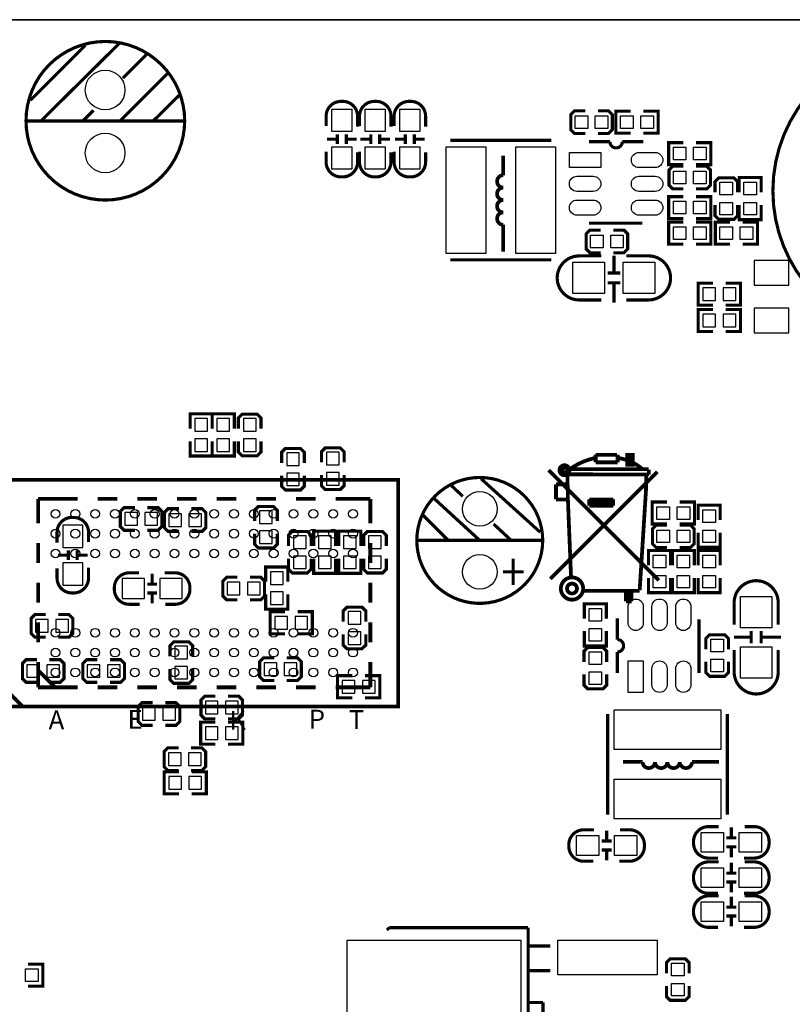
# Model space of a CAD drawing. Extents: x -22 to 123, y -13 to 162.
# Drawn here: x 63 to 94, y 37 to 77 of the extents above; entities that cross this region are included whole.
import ezdxf

# ---------------------------------------------------------------- set-up
doc = ezdxf.new("R2010")
doc.units = 0
for name, color, linetype in [('BG_OUTLINE', 2, 'CONTINUOUS'), ('PG_SILKSCREEN_BOTTOM', 3, 'CONTINUOUS'), ('PG_SILKSCREEN_TOP', 4, 'CONTINUOUS'), ('PIN_BOTTOM', 6, 'CONTINUOUS'), ('PIN_TOP', 5, 'CONTINUOUS')]:
    doc.layers.add(name, color=color, linetype=linetype)

msp = doc.modelspace()

# ---------------------------------------------------------------- linework, layer by layer
at = {"layer": 'BG_OUTLINE'}
for points in [[(122.4998, 150.9677), (122.4998, 78.5318, -0.414205), (120.4678, 76.4998), (2.032, 76.4998, -0.414214), (0, 78.5318), (0, 150.9677, -0.414214), (2.032, 152.9997), (120.4678, 152.9997, -0.414209)], [(0, 2.032), (0, 74.4678, -0.414214), (2.032, 76.4998), (120.4678, 76.4998, -0.414214), (122.4998, 74.4678), (122.4998, 2.032, -0.414214), (120.4678, 0), (2.032, 0, -0.414214)]]:
    msp.add_lwpolyline(points, format="xyb", close=True, dxfattribs=at)
at = {"layer": 'PG_SILKSCREEN_BOTTOM'}
for points, const_width in [([(90.7568, 64.9857), (90.1599, 64.9857), (90.1599, 65.8747), (90.7568, 65.8747)], 0.127), ([(91.2648, 64.9857), (91.8617, 64.9857), (91.8617, 65.8747), (91.2648, 65.8747)], 0.127), ([(90.7568, 64.8084), (90.1599, 64.8084), (90.1599, 63.9194), (90.7568, 63.9194)], 0.127), ([(91.2648, 64.8084), (91.8617, 64.8084), (91.8617, 63.9194), (91.2648, 63.9194)], 0.127), ([(69.6671, 60.0007), (69.6671, 60.5976), (70.5561, 60.5976), (70.5561, 60.0007)], 0.127), ([(70.5561, 60.0007), (70.5561, 60.5976), (71.4451, 60.5976), (71.4451, 60.0007)], 0.127), ([(72.5246, 60.0007), (72.5246, 60.4325), (72.3722, 60.5849), (71.7626, 60.5849), (71.6102, 60.4325), (71.6102, 60.0007)], 0.127), ([(69.6671, 59.4927), (69.6671, 58.8958), (70.5561, 58.8958), (70.5561, 59.4927)], 0.127), ([(70.5561, 59.4927), (70.5561, 58.8958), (71.4451, 58.8958), (71.4451, 59.4927)], 0.127), ([(71.6102, 59.4927), (71.6102, 59.0609), (71.7626, 58.9085), (72.3722, 58.9085), (72.5246, 59.0609), (72.5246, 59.4927)], 0.127), ([(74.2693, 58.6179), (74.2693, 59.0497), (74.1169, 59.2021), (73.5073, 59.2021), (73.3549, 59.0497), (73.3549, 58.6179)], 0.127), ([(75.8747, 58.6403), (75.8747, 59.0721), (75.7223, 59.2245), (75.1127, 59.2245), (74.9603, 59.0721), (74.9603, 58.6403)], 0.127), ([(86.02, 58.642), (86.02, 58.9468)], 0.1524), ([(86.8836, 58.9468), (86.02, 58.9468)], 0.1524), ([(86.909, 58.642), (86.909, 58.9468)], 0.1524), ([(87.3916, 58.9468), (87.417, 58.9468), (87.417, 58.5912)], 0.1524), ([(84.877, 58.3626), (84.9024, 57.1434)], 0.1524), ([(84.9532, 58.3626), (88.1536, 58.3626)], 0.1524), ([(86.02, 58.642), (86.909, 58.642)], 0.1524), ([(88.1689, 58.3499), (88.1689, 58.1492)], 0.1524), ([(73.3549, 58.1099), (73.3549, 57.6781), (73.5073, 57.5257), (74.1169, 57.5257), (74.2693, 57.6781), (74.2693, 58.1099)], 0.127), ([(74.9603, 58.1323), (74.9603, 57.7005), (75.1127, 57.5481), (75.7223, 57.5481), (75.8747, 57.7005), (75.8747, 58.1323)], 0.127), ([(84.1277, 58.3245), (88.5727, 53.8795)], 0.1524), ([(84.1912, 53.943), (88.5092, 58.261)], 0.1524), ([(84.9024, 58.1594), (88.1689, 58.1492)], 0.1524), ([(88.0623, 58.1492), (88.052, 57.5244)], 0.1524), ([(84.4198, 57.1434), (84.4198, 57.753)], 0.1524), ([(84.4198, 57.753), (84.877, 57.753)], 0.1524), ([(84.4198, 57.1434), (84.9024, 57.1434)], 0.1524), ([(84.9024, 57.1434), (85.0294, 53.9938)], 0.1524), ([(85.766, 57.1434), (86.7312, 57.1434)], 0.1524), ([(85.766, 57.1434), (85.766, 56.8894)], 0.1524), ([(86.7312, 57.1434), (86.7312, 56.8894)], 0.1524), ([(88.052, 57.5244), (87.798, 53.4858)], 0.1524), ([(67.4334, 56.8149), (67.0016, 56.8149), (66.8492, 56.6625), (66.8492, 56.0529), (67.0016, 55.9005), (67.4334, 55.9005)], 0.127), ([(67.9414, 55.9005), (68.3732, 55.9005), (68.5256, 56.0529), (68.5256, 56.6625), (68.3732, 56.8149), (67.9414, 56.8149)], 0.127), ([(69.2084, 56.7709), (68.7766, 56.7709), (68.6242, 56.6185), (68.6242, 56.0089), (68.7766, 55.8565), (69.2084, 55.8565)], 0.127), ([(69.7164, 55.8565), (70.1482, 55.8565), (70.3006, 56.0089), (70.3006, 56.6185), (70.1482, 56.7709), (69.7164, 56.7709)], 0.127), ([(73.1782, 56.2781), (73.1782, 56.7099), (73.0258, 56.8623), (72.4162, 56.8623), (72.2638, 56.7099), (72.2638, 56.2781)], 0.127), ([(85.766, 57.0164), (86.7312, 57.0164)], 0.1524), ([(85.766, 56.8894), (86.7312, 56.8894)], 0.1524), ([(72.2638, 55.7701), (72.2638, 55.3383), (72.4162, 55.1859), (73.0258, 55.1859), (73.1782, 55.3383), (73.1782, 55.7701)], 0.127), ([(74.5463, 55.2684), (74.5463, 55.7002), (74.3939, 55.8526), (73.7843, 55.8526), (73.6319, 55.7002), (73.6319, 55.2684)], 0.127), ([(75.5366, 55.2684), (75.5366, 55.8653), (74.6476, 55.8653), (74.6476, 55.2684)], 0.127), ([(75.6584, 55.2684), (75.6584, 55.8653), (76.5474, 55.8653), (76.5474, 55.2684)], 0.127), ([(77.5761, 55.2684), (77.5761, 55.7002), (77.4237, 55.8526), (76.8141, 55.8526), (76.6617, 55.7002), (76.6617, 55.2684)], 0.127), ([(64.7301, 54.8973), (64.33, 54.8973)], 0.127), ([(64.7499, 54.6971), (64.7499, 55.0972)], 0.127), ([(65.1102, 54.6971), (65.1102, 55.0972)], 0.127), ([(65.5299, 54.8973), (65.1299, 54.8973)], 0.127), ([(72.7135, 53.8206), (72.7135, 54.4175), (73.6025, 54.4175), (73.6025, 53.8206)], 0.127), ([(73.6319, 54.7604), (73.6319, 54.3286), (73.7843, 54.1762), (74.3939, 54.1762), (74.5463, 54.3286), (74.5463, 54.7604)], 0.127), ([(75.5366, 54.7604), (75.5366, 54.1635), (74.6476, 54.1635), (74.6476, 54.7604)], 0.127), ([(75.6584, 54.7604), (75.6584, 54.1635), (76.5474, 54.1635), (76.5474, 54.7604)], 0.127), ([(76.6617, 54.7604), (76.6617, 54.3286), (76.8141, 54.1762), (77.4237, 54.1762), (77.5761, 54.3286), (77.5761, 54.7604)], 0.127), ([(68.1325, 53.749), (68.1325, 54.149)], 0.127), ([(71.5706, 54.0063), (71.1388, 54.0063), (70.9864, 53.8539), (70.9864, 53.2443), (71.1388, 53.0919), (71.5706, 53.0919)], 0.127), ([(72.0786, 53.0919), (72.5104, 53.0919), (72.6628, 53.2443), (72.6628, 53.8539), (72.5104, 54.0063), (72.0786, 54.0063)], 0.127), ([(67.9324, 53.7292), (68.3323, 53.7292)], 0.127), ([(67.9324, 53.369), (68.3323, 53.369)], 0.127), ([(68.1325, 52.9491), (68.1325, 53.3492)], 0.127), ([(72.7135, 53.3126), (72.7135, 52.7157), (73.6025, 52.7157), (73.6025, 53.3126)], 0.127), ([(87.798, 53.4604), (85.5374, 53.4604)], 0.1524), ([(87.2392, 53.4604), (87.2392, 53.0286)], 0.1524), ([(87.3662, 53.4604), (87.3662, 53.0286)], 0.1524), ([(87.4678, 53.4604), (87.4678, 53.0286)], 0.1524), ([(87.6964, 53.4604), (87.4678, 53.4604)], 0.1524), ([(76.7491, 52.2115), (76.7491, 52.6433), (76.5967, 52.7957), (75.9871, 52.7957), (75.8347, 52.6433), (75.8347, 52.2115)], 0.127), ([(87.4678, 53.0286), (87.2392, 53.0286)], 0.1524), ([(63.8362, 52.4998), (63.4044, 52.4998), (63.252, 52.3474), (63.252, 51.7378), (63.4044, 51.5854), (63.8362, 51.5854)], 0.127), ([(64.3442, 51.5854), (64.776, 51.5854), (64.9284, 51.7378), (64.9284, 52.3474), (64.776, 52.4998), (64.3442, 52.4998)], 0.127), ([(73.4882, 52.6141), (72.8913, 52.6141), (72.8913, 51.7251), (73.4882, 51.7251)], 0.127), ([(73.9962, 52.6141), (74.5931, 52.6141), (74.5931, 51.7251), (73.9962, 51.7251)], 0.127), ([(75.8347, 51.7035), (75.8347, 51.2717), (75.9871, 51.1193), (76.5967, 51.1193), (76.7491, 51.2717), (76.7491, 51.7035)], 0.127), ([(69.7641, 50.8145), (69.7641, 51.2463), (69.6117, 51.3987), (69.0021, 51.3987), (68.8497, 51.2463), (68.8497, 50.8145)], 0.127), ([(63.4822, 50.6789), (63.0504, 50.6789), (62.898, 50.5265), (62.898, 49.9169), (63.0504, 49.7645), (63.4822, 49.7645)], 0.127), ([(63.9902, 49.7645), (64.422, 49.7645), (64.5744, 49.9169), (64.5744, 50.5265), (64.422, 50.6789), (63.9902, 50.6789)], 0.127), ([(65.9206, 50.6789), (65.4888, 50.6789), (65.3364, 50.5265), (65.3364, 49.9169), (65.4888, 49.7645), (65.9206, 49.7645)], 0.127), ([(66.4286, 49.7645), (66.8604, 49.7645), (67.0128, 49.9169), (67.0128, 50.5265), (66.8604, 50.6789), (66.4286, 50.6789)], 0.127), ([(73.0542, 50.7551), (72.6224, 50.7551), (72.47, 50.6027), (72.47, 49.9931), (72.6224, 49.8407), (73.0542, 49.8407)], 0.127), ([(73.5622, 49.8407), (73.994, 49.8407), (74.1464, 49.9931), (74.1464, 50.6027), (73.994, 50.7551), (73.5622, 50.7551)], 0.127), ([(68.8497, 50.3065), (68.8497, 49.8747), (69.0021, 49.7223), (69.6117, 49.7223), (69.7641, 49.8747), (69.7641, 50.3065)], 0.127), ([(76.2076, 50.0312), (75.6107, 50.0312), (75.6107, 49.1422), (76.2076, 49.1422)], 0.127), ([(76.7156, 50.0312), (77.3125, 50.0312), (77.3125, 49.1422), (76.7156, 49.1422)], 0.127), ([(68.1542, 48.9438), (67.7224, 48.9438), (67.57, 48.7914), (67.57, 48.1818), (67.7224, 48.0294), (68.1542, 48.0294)], 0.127), ([(68.6622, 48.0294), (69.094, 48.0294), (69.2464, 48.1818), (69.2464, 48.7914), (69.094, 48.9438), (68.6622, 48.9438)], 0.127), ([(70.6841, 49.2047), (70.2523, 49.2047), (70.0999, 49.0523), (70.0999, 48.4427), (70.2523, 48.2903), (70.6841, 48.2903)], 0.127), ([(71.1921, 48.2903), (71.6239, 48.2903), (71.7763, 48.4427), (71.7763, 49.0523), (71.6239, 49.2047), (71.1921, 49.2047)], 0.127), ([(70.6841, 48.1589), (70.0872, 48.1589), (70.0872, 47.2699), (70.6841, 47.2699)], 0.127), ([(71.1921, 48.1589), (71.789, 48.1589), (71.789, 47.2699), (71.1921, 47.2699)], 0.127), ([(69.1972, 47.1229), (68.7654, 47.1229), (68.613, 46.9705), (68.613, 46.3609), (68.7654, 46.2085), (69.1972, 46.2085)], 0.127), ([(69.7052, 46.2085), (70.137, 46.2085), (70.2894, 46.3609), (70.2894, 46.9705), (70.137, 47.1229), (69.7052, 47.1229)], 0.127), ([(69.2109, 46.1523), (68.614, 46.1523), (68.614, 45.2633), (69.2109, 45.2633)], 0.127), ([(69.7189, 46.1523), (70.3158, 46.1523), (70.3158, 45.2633), (69.7189, 45.2633)], 0.127)]:
    msp.add_lwpolyline(points, dxfattribs=dict(at, const_width=const_width))
for points, const_width in [([(84.9024, 58.3118, -0.107965), (85.9946, 58.8198)], 0.1524), ([(86.9344, 58.8198, -0.13678), (87.925, 58.3626)], 0.1524), ([(84.8516, 58.3626), (84.8516, 58.388, 0.999965), (84.6992, 58.388), (84.6992, 58.2864, 1.000053), (84.8008, 58.2864), (84.8008, 58.3118)], 0.1524), ([(64.295, 55.4033), (64.295, 55.8193, -0.414198), (64.8949, 56.4193), (64.965, 56.4193, -0.41426), (65.565, 55.8193), (65.565, 55.4282)], 0.127), ([(65.565, 54.3873), (65.565, 53.9712, -0.414233), (64.965, 53.3713), (64.8949, 53.3713, -0.414171), (64.295, 53.9712), (64.295, 54.3624)], 0.127), ([(67.6224, 52.9141), (67.2063, 52.9141, -0.414171), (66.6064, 53.514), (66.6064, 53.5841, -0.414198), (67.2063, 54.1841), (67.5976, 54.1841)], 0.127), ([(68.6384, 54.1841), (69.0544, 54.1841, -0.41426), (69.6544, 53.5841), (69.6544, 53.514, -0.414233), (69.0544, 52.9141), (68.6633, 52.9141)], 0.127)]:
    msp.add_lwpolyline(points, format="xyb", dxfattribs=dict(at, const_width=const_width))
at = {"layer": 'PG_SILKSCREEN_BOTTOM', "const_width": 0.1524}
msp.add_lwpolyline([(87.5186, 58.9468), (87.5186, 58.5404), (87.29, 58.5404), (87.29, 58.9468)], close=True, dxfattribs=at)
for points in [[(84.9635, 58.3245, 1), (84.56204, 58.32449, 1)], [(85.5172, 53.5493, 1), (84.61794, 53.54929, 1)], [(85.2683, 53.5493, 1), (84.86684, 53.54929, 1)]]:
    msp.add_lwpolyline(points, format="xyb", close=True, dxfattribs=at)
at = {"layer": 'PG_SILKSCREEN_TOP', "const_width": 0.127}
for points in [[(69.4432, 72.4266, 1), (63.04345, 72.42655, 1)], [(105.1081, 69.596, 1), (93.1702, 69.59605, 1)], [(83.8864, 55.4924, 1), (78.80654, 55.49239, 1)]]:
    msp.add_lwpolyline(points, format="xyb", close=True, dxfattribs=at)
at = {"layer": 'PG_SILKSCREEN_TOP'}
for points, const_width in [([(65.4333, 75.4667), (63.2235, 73.2566)], 0.127), ([(66.8134, 75.5566), (63.6434, 72.4167)], 0.127), ([(67.9235, 75.1167), (66.9535, 74.1467)], 0.127), ([(68.7635, 74.3466), (66.8333, 72.4167)], 0.127), ([(69.2235, 73.4565), (68.1734, 72.4167)], 0.127), ([(65.7635, 72.8467), (65.3335, 72.4167)], 0.127), ([(85.6018, 71.9133), (85.17, 71.9133), (85.0176, 72.0657), (85.0176, 72.6753), (85.17, 72.8277), (85.6018, 72.8277)], 0.127), ([(86.1098, 72.8277), (86.5416, 72.8277), (86.694, 72.6753), (86.694, 72.0657), (86.5416, 71.9133), (86.1098, 71.9133)], 0.127), ([(87.4361, 72.815), (86.8392, 72.815), (86.8392, 71.926), (87.4361, 71.926)], 0.127), ([(87.9441, 72.815), (88.541, 72.815), (88.541, 71.926), (87.9441, 71.926)], 0.127), ([(69.4434, 72.4167), (63.0533, 72.4167)], 0.127), ([(75.6037, 71.8835), (75.6037, 71.4835)], 0.127), ([(75.964, 71.8835), (75.964, 71.4835)], 0.127), ([(76.9499, 71.8835), (76.9499, 71.4835)], 0.127), ([(77.3102, 71.8835), (77.3102, 71.4835)], 0.127), ([(78.3469, 71.8835), (78.3469, 71.4835)], 0.127), ([(78.7072, 71.8835), (78.7072, 71.4835)], 0.127), ([(75.5839, 71.6834), (75.1839, 71.6834)], 0.127), ([(76.3837, 71.6834), (75.9837, 71.6834)], 0.127), ([(76.9301, 71.6834), (76.5301, 71.6834)], 0.127), ([(77.7299, 71.6834), (77.3299, 71.6834)], 0.127), ([(78.3271, 71.6834), (77.9271, 71.6834)], 0.127), ([(79.1269, 71.6834), (78.7269, 71.6834)], 0.127), ([(84.2272, 71.6369), (80.1632, 71.6369)], 0.127), ([(86.5966, 71.5813), (85.7466, 71.5813)], 0.127), ([(89.5626, 71.5454), (88.9657, 71.5454), (88.9657, 70.6564), (89.5626, 70.6564)], 0.127), ([(90.0706, 71.5454), (90.6675, 71.5454), (90.6675, 70.6564), (90.0706, 70.6564)], 0.127), ([(89.5626, 69.6785), (89.1308, 69.6785), (88.9784, 69.8309), (88.9784, 70.4405), (89.1308, 70.5929), (89.5626, 70.5929)], 0.127), ([(90.0706, 70.5929), (90.5024, 70.5929), (90.6548, 70.4405), (90.6548, 69.8309), (90.5024, 69.6785), (90.0706, 69.6785)], 0.127), ([(90.8341, 69.5382), (90.8341, 69.97), (90.9865, 70.1224), (91.5961, 70.1224), (91.7485, 69.97), (91.7485, 69.5382)], 0.127), ([(91.812, 69.5382), (91.812, 70.1351), (92.701, 70.1351), (92.701, 69.5382)], 0.127), ([(89.5626, 68.4768), (88.9657, 68.4768), (88.9657, 69.3658), (89.5626, 69.3658)], 0.127), ([(90.0706, 68.4768), (90.6675, 68.4768), (90.6675, 69.3658), (90.0706, 69.3658)], 0.127), ([(91.7485, 69.0302), (91.7485, 68.5984), (91.5961, 68.446), (90.9865, 68.446), (90.8341, 68.5984), (90.8341, 69.0302)], 0.127), ([(91.812, 69.0302), (91.812, 68.4333), (92.701, 68.4333), (92.701, 69.0302)], 0.127), ([(85.7466, 68.2913), (87.9067, 68.2913)], 0.127), ([(89.5626, 67.4438), (88.9657, 67.4438), (88.9657, 68.3328), (89.5626, 68.3328)], 0.127), ([(90.0706, 67.4438), (90.6675, 67.4438), (90.6675, 68.3328), (90.0706, 68.3328)], 0.127), ([(91.4437, 67.4438), (90.8468, 67.4438), (90.8468, 68.3328), (91.4437, 68.3328)], 0.127), ([(91.9517, 67.4438), (92.5486, 67.4438), (92.5486, 68.3328), (91.9517, 68.3328)], 0.127), ([(82.2953, 68.229), (82.2953, 67.1439)], 0.1501), ([(86.2232, 67.1002), (85.7914, 67.1002), (85.639, 67.2526), (85.639, 67.8622), (85.7914, 68.0146), (86.2232, 68.0146)], 0.127), ([(86.7312, 68.0146), (87.163, 68.0146), (87.3154, 67.8622), (87.3154, 67.2526), (87.163, 67.1002), (86.7312, 67.1002)], 0.127), ([(84.2272, 66.8109), (80.1632, 66.8109)], 0.127), ([(86.7607, 66.2841), (86.7607, 66.9841)], 0.127), ([(87.0106, 66.2841), (86.5105, 66.2841)], 0.127), ([(87.0106, 65.8843), (86.5105, 65.8843)], 0.127), ([(86.7607, 65.0842), (86.7607, 65.8843)], 0.127), ([(83.7848, 55.8226), (81.3972, 57.9816)], 0.127), ([(80.6606, 57.2704), (80.178, 57.7276)], 0.127), ([(63.5325, 57.1653), (65.1334, 57.1653)], 0.1524), ([(63.5325, 57.1653), (63.5325, 56.1856)], 0.1524), ([(65.9333, 57.1653), (66.7334, 57.1653)], 0.1524), ([(67.5335, 57.1653), (68.3333, 57.1653)], 0.1524), ([(69.1334, 57.1653), (69.9333, 57.1653)], 0.1524), ([(70.7334, 57.1653), (71.5335, 57.1653)], 0.1524), ([(72.3334, 57.1653), (73.1335, 57.1653)], 0.1524), ([(73.9334, 57.1653), (74.7335, 57.1653)], 0.1524), ([(75.5336, 57.1653), (76.9325, 57.1653)], 0.1524), ([(76.9325, 57.1653), (76.9325, 56.1856)], 0.1524), ([(81.3464, 55.4924), (79.4922, 57.1942)], 0.127), ([(88.9008, 57.0409), (88.3039, 57.0409), (88.3039, 56.1519), (88.9008, 56.1519)], 0.127), ([(89.4088, 57.0409), (90.0057, 57.0409), (90.0057, 56.1519), (89.4088, 56.1519)], 0.127), ([(90.155, 56.317), (90.155, 56.9139), (91.044, 56.9139), (91.044, 56.317)], 0.127), ([(80.0764, 55.4924), (79.035, 56.5338)], 0.127), ([(82.6164, 55.4924), (81.9052, 56.1528)], 0.127), ([(88.9008, 55.1994), (88.469, 55.1994), (88.3166, 55.3518), (88.3166, 55.9614), (88.469, 56.1138), (88.9008, 56.1138)], 0.127), ([(89.4088, 56.1138), (89.8406, 56.1138), (89.993, 55.9614), (89.993, 55.3518), (89.8406, 55.1994), (89.4088, 55.1994)], 0.127), ([(90.155, 55.809), (90.155, 55.2121), (91.044, 55.2121), (91.044, 55.809)], 0.127), ([(63.5325, 55.3855), (63.5325, 54.5856)], 0.1524), ([(76.9325, 55.3855), (76.9325, 54.5856)], 0.1524), ([(78.8064, 55.4924), (83.8864, 55.4924)], 0.127), ([(88.1536, 54.4882), (88.1536, 55.0851), (89.0426, 55.0851), (89.0426, 54.4882)], 0.127), ([(90.0026, 54.4882), (90.0026, 55.0851), (89.1136, 55.0851), (89.1136, 54.4882)], 0.127), ([(91.044, 54.4882), (91.044, 55.0851), (90.155, 55.0851), (90.155, 54.4882)], 0.127), ([(82.6926, 53.689), (82.6926, 54.7558)], 0.127), ([(82.2862, 54.2224), (83.1244, 54.2224)], 0.127), ([(88.1536, 53.9802), (88.1536, 53.3833), (89.0426, 53.3833), (89.0426, 53.9802)], 0.127), ([(90.0026, 53.9802), (90.0026, 53.3833), (89.1136, 53.3833), (89.1136, 53.9802)], 0.127), ([(91.044, 53.9802), (91.044, 53.3833), (90.155, 53.3833), (90.155, 53.9802)], 0.127), ([(63.5325, 53.7855), (63.5325, 52.9857)], 0.1524), ([(76.9325, 53.7855), (76.9325, 52.9857)], 0.1524), ([(85.5632, 52.3385), (85.5632, 52.9354), (86.4522, 52.9354), (86.4522, 52.3385)], 0.127), ([(63.5325, 52.1856), (63.5325, 51.3855)], 0.1524), ([(76.9325, 52.1856), (76.9325, 51.3855)], 0.1524), ([(90.1881, 50.141), (90.1881, 52.301)], 0.127), ([(85.5632, 51.8305), (85.5632, 51.2336), (86.4522, 51.2336), (86.4522, 51.8305)], 0.127), ([(90.4648, 51.1002), (90.4648, 51.532), (90.6172, 51.6844), (91.2268, 51.6844), (91.3792, 51.532), (91.3792, 51.1002)], 0.127), ([(92.2971, 51.8348), (92.2971, 51.3347)], 0.127), ([(92.6969, 51.8348), (92.6969, 51.3347)], 0.127), ([(92.2971, 51.5849), (91.5971, 51.5849)], 0.127), ([(93.497, 51.5849), (92.6969, 51.5849)], 0.127), ([(85.5505, 50.5909), (85.5505, 51.0227), (85.7029, 51.1751), (86.3125, 51.1751), (86.4649, 51.0227), (86.4649, 50.5909)], 0.127), ([(86.8981, 50.9909), (86.8981, 50.141)], 0.127), ([(63.5325, 50.5856), (63.5325, 49.5651)], 0.1524), ([(76.9325, 50.5856), (76.9325, 49.5651)], 0.1524), ([(91.3792, 50.5922), (91.3792, 50.1604), (91.2268, 50.008), (90.6172, 50.008), (90.4648, 50.1604), (90.4648, 50.5922)], 0.127), ([(63.5502, 50.2275), (63.5529, 50.2275), (64.1909, 49.5892)], 0.1524), ([(86.4649, 50.0829), (86.4649, 49.6511), (86.3125, 49.4987), (85.7029, 49.4987), (85.5505, 49.6511), (85.5505, 50.0829)], 0.127), ([(62.4075, 49.2902), (62.9074, 48.7901)], 0.1524), ([(63.5325, 49.5651), (65.1334, 49.5651)], 0.1524), ([(65.9333, 49.5651), (66.7334, 49.5651)], 0.1524), ([(67.5335, 49.5651), (68.3333, 49.5651)], 0.1524), ([(69.1334, 49.5651), (69.9333, 49.5651)], 0.1524), ([(70.7334, 49.5651), (71.5335, 49.5651)], 0.1524), ([(72.3334, 49.5651), (73.1335, 49.5651)], 0.1524), ([(73.9334, 49.5651), (74.7335, 49.5651)], 0.1524), ([(75.5336, 49.5651), (76.9325, 49.5651)], 0.1524), ([(86.5065, 48.4871), (86.5065, 44.4231)], 0.127), ([(91.3325, 48.4871), (91.3325, 44.4231)], 0.127), ([(89.9144, 46.5552), (90.9995, 46.5552)], 0.1501), ([(86.4666, 43.7799), (86.4666, 43.3799)], 0.127), ([(91.4917, 43.5069), (91.4917, 43.9069)], 0.127), ([(86.2665, 43.3601), (86.6665, 43.3601)], 0.127), ([(91.6918, 43.4871), (91.2918, 43.4871)], 0.127), ([(86.2665, 42.9999), (86.6665, 42.9999)], 0.127), ([(86.4666, 42.9801), (86.4666, 42.5801)], 0.127), ([(91.6918, 43.1269), (91.2918, 43.1269)], 0.127), ([(91.4917, 42.7071), (91.4917, 43.1071)], 0.127), ([(91.4917, 42.0845), (91.4917, 42.4845)], 0.127), ([(91.6918, 42.0647), (91.2918, 42.0647)], 0.127), ([(91.6918, 41.7045), (91.2918, 41.7045)], 0.127), ([(91.4917, 41.2847), (91.4917, 41.6847)], 0.127), ([(91.4917, 40.7129), (91.4917, 41.1129)], 0.127), ([(91.6919, 40.693), (91.2918, 40.693)], 0.127), ([(91.6919, 40.3329), (91.2918, 40.3329)], 0.127), ([(91.4917, 39.913), (91.4917, 40.3131)], 0.127), ([(77.6976, 39.8663), (77.5975, 39.7662)], 0.127), ([(83.2974, 39.8663), (77.6976, 39.8663)], 0.127), ([(83.2974, 39.4663), (83.2974, 39.8663)], 0.127), ([(83.2974, 33.0662), (83.2974, 39.6662)], 0.127), ([(84.1973, 39.1262), (83.2974, 39.1262)], 0.127), ([(88.8775, 38.0238), (88.8775, 38.4556), (89.0299, 38.608), (89.6395, 38.608), (89.7919, 38.4556), (89.7919, 38.0238)], 0.127), ([(63.1281, 38.3901), (63.725, 38.3901), (63.725, 37.5011), (63.1281, 37.5011)], 0.127), ([(84.1973, 38.1262), (83.2974, 38.1262)], 0.127), ([(89.7919, 37.5158), (89.7919, 37.084), (89.6395, 36.9316), (89.0299, 36.9316), (88.8775, 37.084), (88.8775, 37.5158)], 0.127), ([(83.2974, 36.8463), (83.8973, 36.8463)], 0.127), ([(83.8973, 36.8463), (83.8973, 35.8463)], 0.127)]:
    msp.add_lwpolyline(points, dxfattribs=dict(at, const_width=const_width))
for points, const_width in [([(76.4188, 72.1934), (76.4188, 72.6095, 0.414183), (75.8189, 73.2094), (75.7487, 73.2094, 0.414153), (75.1488, 72.6095), (75.1488, 72.2183)], 0.127), ([(77.765, 72.1934), (77.765, 72.6095, 0.414183), (77.1651, 73.2094), (77.0949, 73.2094, 0.414153), (76.495, 72.6095), (76.495, 72.2183)], 0.127), ([(79.162, 72.1934), (79.162, 72.6095, 0.414183), (78.5621, 73.2094), (78.4919, 73.2094, 0.414153), (77.892, 72.6095), (77.892, 72.2183)], 0.127), ([(87.9465, 71.5813), (87.0967, 71.5813, -1.000042), (86.5966, 71.5813)], 0.127), ([(75.1488, 71.1774), (75.1488, 70.7613, 0.41415), (75.7487, 70.1614), (75.8189, 70.1614, 0.41418), (76.4188, 70.7613), (76.4188, 71.1525)], 0.127), ([(76.495, 71.1774), (76.495, 70.7613, 0.41415), (77.0949, 70.1614), (77.1651, 70.1614, 0.41418), (77.765, 70.7613), (77.765, 71.1525)], 0.127), ([(77.892, 71.1774), (77.892, 70.7613, 0.41415), (78.4919, 70.1614), (78.5621, 70.1614, 0.41418), (79.162, 70.7613), (79.162, 71.1525)], 0.127), ([(82.2953, 71.0138), (82.2953, 70.229, 1), (82.2953, 69.7288, 0.999943), (82.2953, 69.229, 1), (82.2953, 68.7288, 0.999943), (82.2953, 68.229)], 0.1501), ([(86.2486, 66.9732), (85.3606, 66.9732, 0.414186), (84.4706, 66.0832)], 0.127), ([(87.2646, 66.9732), (88.1527, 66.9732, -0.414185), (89.0426, 66.0832)], 0.127), ([(86.2486, 65.1952), (85.3606, 65.1952, -0.414188), (84.4706, 66.0852)], 0.127), ([(87.2646, 65.1952), (88.1527, 65.1952, 0.414187), (89.0426, 66.0852)], 0.127), ([(91.608, 52.0888), (91.608, 52.9768, -0.414186), (92.498, 53.8668)], 0.127), ([(93.386, 52.0888), (93.386, 52.9768, 0.414185), (92.4961, 53.8668)], 0.127), ([(86.8981, 52.3409), (86.8981, 51.491, -1.000199), (86.8981, 50.9909)], 0.127), ([(91.608, 51.0728), (91.608, 50.1848, 0.414188), (92.498, 49.2948)], 0.127), ([(93.386, 51.0728), (93.386, 50.1848, -0.414187), (92.4961, 49.2948)], 0.127), ([(87.1295, 46.5552), (87.9144, 46.5552, 1.00009), (88.4145, 46.5552, 1), (88.9144, 46.5552, 1.00009), (89.4145, 46.5552, 1), (89.9144, 46.5552)], 0.1501), ([(85.9565, 43.815), (85.5404, 43.815, 0.414152), (84.9405, 43.2151), (84.9405, 43.1449, 0.414152), (85.5404, 42.545), (85.9317, 42.545)], 0.127), ([(86.9725, 42.545), (87.3886, 42.545, 0.414182), (87.9885, 43.1449), (87.9885, 43.2151, 0.414182), (87.3886, 43.815), (86.9974, 43.815)], 0.127), ([(90.9857, 43.942), (90.5696, 43.942, 0.414152), (89.9697, 43.3421), (89.9697, 43.2719, 0.414152), (90.5696, 42.672), (90.9609, 42.672)], 0.127), ([(92.0017, 42.672), (92.4178, 42.672, 0.414182), (93.0177, 43.2719), (93.0177, 43.3421, 0.414182), (92.4178, 43.942), (92.0266, 43.942)], 0.127), ([(90.9857, 42.5196), (90.5696, 42.5196, 0.414152), (89.9697, 41.9197), (89.9697, 41.8495, 0.414152), (90.5696, 41.2496), (90.9609, 41.2496)], 0.127), ([(92.0017, 41.2496), (92.4178, 41.2496, 0.414182), (93.0177, 41.8495), (93.0177, 41.9197, 0.414182), (92.4178, 42.5196), (92.0266, 42.5196)], 0.127), ([(90.9857, 41.148), (90.5697, 41.148, 0.414224), (89.9697, 40.548), (89.9697, 40.4779, 0.414209), (90.5697, 39.878), (90.9608, 39.878)], 0.127), ([(92.0017, 39.878), (92.4178, 39.878, 0.414207), (93.0177, 40.4779), (93.0177, 40.548, 0.414222), (92.4178, 41.148), (92.0266, 41.148)], 0.127)]:
    msp.add_lwpolyline(points, format="xyb", dxfattribs=dict(at, const_width=const_width))
at = {"layer": 'PG_SILKSCREEN_TOP', "const_width": 0.1524}
msp.add_lwpolyline([(62.4075, 48.7901), (78.0576, 48.7901), (78.0576, 57.9402), (62.4075, 57.9402)], close=True, dxfattribs=at)
at = {"layer": 'PIN_BOTTOM'}
for points in [[(92.4187, 65.7937), (93.8187, 65.7937), (93.8187, 66.7937), (92.4187, 66.7937)], [(90.8584, 65.1762), (90.8584, 65.6842), (90.3504, 65.6842), (90.3504, 65.1762)], [(91.6712, 65.1762), (91.6712, 65.6842), (91.1632, 65.6842), (91.1632, 65.1762)], [(92.4187, 63.8639), (93.8187, 63.8639), (93.8187, 64.8639), (92.4187, 64.8639)], [(90.3504, 64.6179), (90.3504, 64.1099), (90.8584, 64.1099), (90.8584, 64.6179)], [(91.1632, 64.6179), (91.1632, 64.1099), (91.6712, 64.1099), (91.6712, 64.6179)], [(69.8576, 59.8991), (70.3656, 59.8991), (70.3656, 60.4071), (69.8576, 60.4071)], [(70.7466, 59.8991), (71.2546, 59.8991), (71.2546, 60.4071), (70.7466, 60.4071)], [(72.3214, 60.4071), (71.8134, 60.4071), (71.8134, 59.8991), (72.3214, 59.8991)], [(69.8576, 59.0863), (70.3656, 59.0863), (70.3656, 59.5943), (69.8576, 59.5943)], [(70.7466, 59.0863), (71.2546, 59.0863), (71.2546, 59.5943), (70.7466, 59.5943)], [(72.3214, 59.5943), (71.8134, 59.5943), (71.8134, 59.0863), (72.3214, 59.0863)], [(74.0661, 59.0243), (73.5581, 59.0243), (73.5581, 58.5163), (74.0661, 58.5163)], [(75.6715, 59.0467), (75.1635, 59.0467), (75.1635, 58.5387), (75.6715, 58.5387)], [(74.0661, 58.2115), (73.5581, 58.2115), (73.5581, 57.7035), (74.0661, 57.7035)], [(75.6715, 58.2339), (75.1635, 58.2339), (75.1635, 57.7259), (75.6715, 57.7259)], [(67.535, 56.1037), (67.535, 56.6117), (67.027, 56.6117), (67.027, 56.1037)], [(68.3478, 56.1037), (68.3478, 56.6117), (67.8398, 56.6117), (67.8398, 56.1037)], [(68.802, 56.5677), (68.802, 56.0597), (69.31, 56.0597), (69.31, 56.5677)], [(69.6148, 56.5677), (69.6148, 56.0597), (70.1228, 56.0597), (70.1228, 56.5677)], [(72.467, 56.1765), (72.975, 56.1765), (72.975, 56.6845), (72.467, 56.6845)], [(65.3301, 55.2073), (65.3301, 56.1072), (64.53, 56.1072), (64.53, 55.2073)], [(72.467, 55.3637), (72.975, 55.3637), (72.975, 55.8717), (72.467, 55.8717)], [(73.8351, 55.1668), (74.3431, 55.1668), (74.3431, 55.6748), (73.8351, 55.6748)], [(75.3461, 55.6748), (74.8381, 55.6748), (74.8381, 55.1668), (75.3461, 55.1668)], [(75.8489, 55.1668), (76.3569, 55.1668), (76.3569, 55.6748), (75.8489, 55.6748)], [(77.3729, 55.6748), (76.8649, 55.6748), (76.8649, 55.1668), (77.3729, 55.1668)], [(73.8351, 54.354), (74.3431, 54.354), (74.3431, 54.862), (73.8351, 54.862)], [(75.3461, 54.862), (74.8381, 54.862), (74.8381, 54.354), (75.3461, 54.354)], [(75.8489, 54.354), (76.3569, 54.354), (76.3569, 54.862), (75.8489, 54.862)], [(77.3729, 54.862), (76.8649, 54.862), (76.8649, 54.354), (77.3729, 54.354)], [(65.3301, 53.6833), (65.3301, 54.5832), (64.53, 54.5832), (64.53, 53.6833)], [(72.904, 53.719), (73.412, 53.719), (73.412, 54.227), (72.904, 54.227)], [(66.91845, 53.14905), (67.81835, 53.14905), (67.81835, 53.94915), (66.91845, 53.94915)], [(68.44245, 53.14905), (69.34235, 53.14905), (69.34235, 53.94915), (68.44245, 53.94915)], [(71.6722, 53.2951), (71.6722, 53.8031), (71.1642, 53.8031), (71.1642, 53.2951)], [(72.485, 53.2951), (72.485, 53.8031), (71.977, 53.8031), (71.977, 53.2951)], [(72.904, 52.9062), (73.412, 52.9062), (73.412, 53.4142), (72.904, 53.4142)], [(76.5459, 52.6179), (76.0379, 52.6179), (76.0379, 52.1099), (76.5459, 52.1099)], [(63.4298, 52.2966), (63.4298, 51.7886), (63.9378, 51.7886), (63.9378, 52.2966)], [(64.2426, 52.2966), (64.2426, 51.7886), (64.7506, 51.7886), (64.7506, 52.2966)], [(73.0818, 52.4236), (73.0818, 51.9156), (73.5898, 51.9156), (73.5898, 52.4236)], [(73.8946, 52.4236), (73.8946, 51.9156), (74.4026, 51.9156), (74.4026, 52.4236)], [(76.5459, 51.8051), (76.0379, 51.8051), (76.0379, 51.2971), (76.5459, 51.2971)], [(69.0529, 50.7129), (69.5609, 50.7129), (69.5609, 51.2209), (69.0529, 51.2209)], [(63.0758, 50.4757), (63.0758, 49.9677), (63.5838, 49.9677), (63.5838, 50.4757)], [(63.8886, 50.4757), (63.8886, 49.9677), (64.3966, 49.9677), (64.3966, 50.4757)], [(66.0222, 49.9677), (66.0222, 50.4757), (65.5142, 50.4757), (65.5142, 49.9677)], [(66.835, 49.9677), (66.835, 50.4757), (66.327, 50.4757), (66.327, 49.9677)], [(73.1558, 50.0439), (73.1558, 50.5519), (72.6478, 50.5519), (72.6478, 50.0439)], [(73.9686, 50.0439), (73.9686, 50.5519), (73.4606, 50.5519), (73.4606, 50.0439)], [(69.0529, 49.9001), (69.5609, 49.9001), (69.5609, 50.4081), (69.0529, 50.4081)], [(75.8012, 49.8407), (75.8012, 49.3327), (76.3092, 49.3327), (76.3092, 49.8407)], [(76.614, 49.8407), (76.614, 49.3327), (77.122, 49.3327), (77.122, 49.8407)], [(70.7857, 48.4935), (70.7857, 49.0015), (70.2777, 49.0015), (70.2777, 48.4935)], [(71.5985, 48.4935), (71.5985, 49.0015), (71.0905, 49.0015), (71.0905, 48.4935)], [(68.2558, 48.2326), (68.2558, 48.7406), (67.7478, 48.7406), (67.7478, 48.2326)], [(69.0686, 48.2326), (69.0686, 48.7406), (68.5606, 48.7406), (68.5606, 48.2326)], [(70.2777, 47.9684), (70.2777, 47.4604), (70.7857, 47.4604), (70.7857, 47.9684)], [(71.0905, 47.9684), (71.0905, 47.4604), (71.5985, 47.4604), (71.5985, 47.9684)], [(69.2988, 46.4117), (69.2988, 46.9197), (68.7908, 46.9197), (68.7908, 46.4117)], [(70.1116, 46.4117), (70.1116, 46.9197), (69.6036, 46.9197), (69.6036, 46.4117)], [(68.8045, 45.9618), (68.8045, 45.4538), (69.3125, 45.4538), (69.3125, 45.9618)], [(69.6173, 45.9618), (69.6173, 45.4538), (70.1253, 45.4538), (70.1253, 45.9618)]]:
    msp.add_lwpolyline(points, close=True, dxfattribs=at)
for centre, radius in [((66.2334, 73.6666), 0.79995), ((66.2334, 71.1266), 0.79995), ((81.3464, 56.7624), 0.7), ((81.3464, 54.2224), 0.7)]:
    msp.add_circle(centre, radius, dxfattribs=at)
at = {"layer": 'PIN_TOP'}
for points in [[(76.18385, 72.89735), (76.18385, 71.99745), (75.38375, 71.99745), (75.38375, 72.89735)], [(77.53005, 72.89735), (77.53005, 71.99745), (76.72995, 71.99745), (76.72995, 72.89735)], [(78.92705, 72.89735), (78.92705, 71.99745), (78.12695, 71.99745), (78.12695, 72.89735)], [(85.7034, 72.6245), (85.7034, 72.1165), (85.1954, 72.1165), (85.1954, 72.6245)], [(86.5162, 72.6245), (86.5162, 72.1165), (86.0082, 72.1165), (86.0082, 72.6245)], [(87.5377, 72.6245), (87.5377, 72.1165), (87.0297, 72.1165), (87.0297, 72.6245)], [(88.3505, 72.6245), (88.3505, 72.1165), (87.8425, 72.1165), (87.8425, 72.6245)], [(76.18385, 71.37335), (76.18385, 70.47345), (75.38375, 70.47345), (75.38375, 71.37335)], [(77.53005, 71.37335), (77.53005, 70.47345), (76.72995, 70.47345), (76.72995, 71.37335)], [(78.92705, 71.37335), (78.92705, 70.47345), (78.12695, 70.47345), (78.12695, 71.37335)], [(79.9952, 71.3739), (81.5952, 71.3739), (81.5952, 67.0739), (79.9952, 67.0739)], [(82.7952, 71.3739), (84.3952, 71.3739), (84.3952, 67.0739), (82.7952, 67.0739)], [(84.9616, 71.1461), (86.2316, 71.1461), (86.2316, 70.5365), (84.9616, 70.5365)], [(89.6642, 71.3549), (89.6642, 70.8469), (89.1562, 70.8469), (89.1562, 71.3549)], [(90.477, 71.3549), (90.477, 70.8469), (89.969, 70.8469), (89.969, 71.3549)], [(89.1562, 69.8817), (89.1562, 70.3897), (89.6642, 70.3897), (89.6642, 69.8817)], [(89.969, 69.8817), (89.969, 70.3897), (90.477, 70.3897), (90.477, 69.8817)], [(91.0373, 69.9446), (91.5453, 69.9446), (91.5453, 69.4366), (91.0373, 69.4366)], [(92.0025, 69.9446), (92.5105, 69.9446), (92.5105, 69.4366), (92.0025, 69.4366)], [(89.1562, 68.6673), (89.1562, 69.1753), (89.6642, 69.1753), (89.6642, 68.6673)], [(89.969, 68.6673), (89.969, 69.1753), (90.477, 69.1753), (90.477, 68.6673)], [(91.0373, 69.1318), (91.5453, 69.1318), (91.5453, 68.6238), (91.0373, 68.6238)], [(92.0025, 69.1318), (92.5105, 69.1318), (92.5105, 68.6238), (92.0025, 68.6238)], [(89.1562, 67.6343), (89.1562, 68.1423), (89.6642, 68.1423), (89.6642, 67.6343)], [(89.969, 67.6343), (89.969, 68.1423), (90.477, 68.1423), (90.477, 67.6343)], [(91.0373, 67.6343), (91.0373, 68.1423), (91.5453, 68.1423), (91.5453, 67.6343)], [(91.8501, 67.6343), (91.8501, 68.1423), (92.3581, 68.1423), (92.3581, 67.6343)], [(85.8168, 67.3034), (85.8168, 67.8114), (86.3248, 67.8114), (86.3248, 67.3034)], [(86.6296, 67.3034), (86.6296, 67.8114), (87.1376, 67.8114), (87.1376, 67.3034)], [(86.3756, 65.4492), (85.1056, 65.4492), (85.1056, 66.7192), (86.3756, 66.7192)], [(88.4076, 65.4492), (87.1376, 65.4492), (87.1376, 66.7192), (88.4076, 66.7192)], [(89.0024, 56.8504), (89.0024, 56.3424), (88.4944, 56.3424), (88.4944, 56.8504)], [(89.8152, 56.8504), (89.8152, 56.3424), (89.3072, 56.3424), (89.3072, 56.8504)], [(90.3455, 56.7234), (90.8535, 56.7234), (90.8535, 56.2154), (90.3455, 56.2154)], [(88.4944, 55.4026), (88.4944, 55.9106), (89.0024, 55.9106), (89.0024, 55.4026)], [(89.3072, 55.4026), (89.3072, 55.9106), (89.8152, 55.9106), (89.8152, 55.4026)], [(90.3455, 55.9106), (90.8535, 55.9106), (90.8535, 55.4026), (90.3455, 55.4026)], [(88.3441, 54.8946), (88.8521, 54.8946), (88.8521, 54.3866), (88.3441, 54.3866)], [(89.8121, 54.3866), (89.3041, 54.3866), (89.3041, 54.8946), (89.8121, 54.8946)], [(90.8535, 54.3866), (90.3455, 54.3866), (90.3455, 54.8946), (90.8535, 54.8946)], [(88.3441, 54.0818), (88.8521, 54.0818), (88.8521, 53.5738), (88.3441, 53.5738)], [(89.8121, 53.5738), (89.3041, 53.5738), (89.3041, 54.0818), (89.8121, 54.0818)], [(90.8535, 53.5738), (90.3455, 53.5738), (90.3455, 54.0818), (90.8535, 54.0818)], [(93.132, 53.2318), (93.132, 51.9618), (91.862, 51.9618), (91.862, 53.2318)], [(85.7537, 52.7449), (86.2617, 52.7449), (86.2617, 52.2369), (85.7537, 52.2369)], [(85.7537, 51.9321), (86.2617, 51.9321), (86.2617, 51.4241), (85.7537, 51.4241)], [(91.176, 50.9986), (90.668, 50.9986), (90.668, 51.5066), (91.176, 51.5066)], [(85.7537, 50.9973), (86.2617, 50.9973), (86.2617, 50.4893), (85.7537, 50.4893)], [(93.132, 51.1998), (93.132, 49.9298), (91.862, 49.9298), (91.862, 51.1998)], [(87.3333, 49.356), (87.3333, 50.626), (87.9429, 50.626), (87.9429, 49.356)], [(91.176, 50.1858), (90.668, 50.1858), (90.668, 50.6938), (91.176, 50.6938)], [(85.7537, 50.1845), (86.2617, 50.1845), (86.2617, 49.6765), (85.7537, 49.6765)], [(86.7695, 47.0551), (86.7695, 48.6551), (91.0695, 48.6551), (91.0695, 47.0551)], [(86.7695, 44.2551), (86.7695, 45.8551), (91.0695, 45.8551), (91.0695, 44.2551)], [(91.18165, 42.90695), (90.28175, 42.90695), (90.28175, 43.70705), (91.18165, 43.70705)], [(92.70565, 42.90695), (91.80575, 42.90695), (91.80575, 43.70705), (92.70565, 43.70705)], [(85.25255, 43.58005), (86.15245, 43.58005), (86.15245, 42.77995), (85.25255, 42.77995)], [(86.77655, 43.58005), (87.67645, 43.58005), (87.67645, 42.77995), (86.77655, 42.77995)], [(91.18165, 41.48455), (90.28175, 41.48455), (90.28175, 42.28465), (91.18165, 42.28465)], [(92.70565, 41.48455), (91.80575, 41.48455), (91.80575, 42.28465), (92.70565, 42.28465)], [(91.18165, 40.11295), (90.28175, 40.11295), (90.28175, 40.91305), (91.18165, 40.91305)], [(92.70565, 40.11295), (91.80575, 40.11295), (91.80575, 40.91305), (92.70565, 40.91305)], [(82.9973, 33.3662), (75.9973, 33.3662), (75.9973, 39.3662), (82.9973, 39.3662)], [(88.4975, 37.9662), (84.4975, 37.9662), (84.4975, 39.3662), (88.4975, 39.3662)], [(63.5345, 38.1996), (63.5345, 37.6916), (63.0265, 37.6916), (63.0265, 38.1996)], [(89.0807, 38.4302), (89.5887, 38.4302), (89.5887, 37.9222), (89.0807, 37.9222)], [(89.0807, 37.6174), (89.5887, 37.6174), (89.5887, 37.1094), (89.0807, 37.1094)]]:
    msp.add_lwpolyline(points, close=True, dxfattribs=at)
for points in [[(88.4267, 70.5365), (87.7663, 70.5365, -1), (87.7663, 71.1461), (88.4267, 71.1461, -1)], [(85.9268, 69.5765), (85.2664, 69.5765, -1), (85.2664, 70.1861), (85.9268, 70.1861, -1)], [(88.4267, 69.5765), (87.7663, 69.5765, -1), (87.7663, 70.1861), (88.4267, 70.1861, -1)], [(85.9268, 68.6165), (85.2664, 68.6165, -1), (85.2664, 69.2261), (85.9268, 69.2261, -1)], [(88.4267, 68.6165), (87.7663, 68.6165, -1), (87.7663, 69.2261), (88.4267, 69.2261, -1)], [(87.9429, 52.8211), (87.9429, 52.1607, -1), (87.3333, 52.1607), (87.3333, 52.8211, -1)], [(88.9029, 52.8211), (88.9029, 52.1607, -1), (88.2933, 52.1607), (88.2933, 52.8211, -1)], [(89.8629, 52.8211), (89.8629, 52.1607, -1), (89.2533, 52.1607), (89.2533, 52.8211, -1)], [(88.9029, 50.3212), (88.9029, 49.6608, -1), (88.2933, 49.6608), (88.2933, 50.3212, -1)], [(89.8629, 50.3212), (89.8629, 49.6608, -1), (89.2533, 49.6608), (89.2533, 50.3212, -1)]]:
    msp.add_lwpolyline(points, format="xyb", close=True, dxfattribs=at)
for centre, radius in [((66.2334, 73.6666), 0.79995), ((66.2334, 71.1266), 0.79995), ((81.3464, 56.7624), 0.7), ((64.2325, 56.5651), 0.1778), ((65.0326, 56.5651), 0.1778), ((65.8325, 56.5651), 0.1778), ((66.6326, 56.5651), 0.1778), ((67.4324, 56.5651), 0.1778), ((68.2325, 56.5651), 0.1778), ((69.0326, 56.5651), 0.1778), ((69.8325, 56.5651), 0.1778), ((70.6325, 56.5651), 0.1778), ((71.4324, 56.5651), 0.1778), ((72.2325, 56.5651), 0.1778), ((73.0326, 56.5651), 0.1778), ((73.8324, 56.5651), 0.1778), ((74.6325, 56.5651), 0.1778), ((75.4324, 56.5651), 0.1778), ((76.2325, 56.5651), 0.1778), ((64.2325, 55.7652), 0.1778), ((65.0326, 55.7652), 0.1778), ((65.8325, 55.7652), 0.1778), ((66.6326, 55.7652), 0.1778), ((67.4324, 55.7652), 0.1778), ((68.2325, 55.7652), 0.1778), ((69.0326, 55.7652), 0.1778), ((69.8325, 55.7652), 0.1778), ((70.6325, 55.7652), 0.1778), ((71.4324, 55.7652), 0.1778), ((72.2325, 55.7652), 0.1778), ((73.0326, 55.7652), 0.1778), ((73.8324, 55.7652), 0.1778), ((74.6325, 55.7652), 0.1778), ((75.4324, 55.7652), 0.1778), ((76.2325, 55.7652), 0.1778), ((64.2325, 54.9651), 0.1778), ((65.0326, 54.9651), 0.1778), ((65.8325, 54.9651), 0.1778), ((66.6326, 54.9651), 0.1778), ((67.4324, 54.9651), 0.1778), ((68.2325, 54.9651), 0.1778), ((69.0326, 54.9651), 0.1778), ((69.8325, 54.9651), 0.1778), ((70.6325, 54.9651), 0.1778), ((71.4324, 54.9651), 0.1778), ((72.2325, 54.9651), 0.1778), ((73.0326, 54.9651), 0.1778), ((73.8324, 54.9651), 0.1778), ((74.6325, 54.9651), 0.1778), ((75.4324, 54.9651), 0.1778), ((76.2325, 54.9651), 0.1778), ((81.3464, 54.2224), 0.7), ((64.2325, 51.7653), 0.1778), ((65.0326, 51.7653), 0.1778), ((65.8325, 51.7653), 0.1778), ((66.6326, 51.7653), 0.1778), ((67.4324, 51.7653), 0.1778), ((68.2325, 51.7653), 0.1778), ((69.0326, 51.7653), 0.1778), ((69.8325, 51.7653), 0.1778), ((70.6325, 51.7653), 0.1778), ((71.4324, 51.7653), 0.1778), ((72.2325, 51.7653), 0.1778), ((73.0326, 51.7653), 0.1778), ((73.8324, 51.7653), 0.1778), ((74.6325, 51.7653), 0.1778), ((75.4324, 51.7653), 0.1778), ((76.2325, 51.7653), 0.1778), ((64.2325, 50.9652), 0.1778), ((65.0326, 50.9652), 0.1778), ((65.8325, 50.9652), 0.1778), ((66.6326, 50.9652), 0.1778), ((67.4324, 50.9652), 0.1778), ((68.2325, 50.9652), 0.1778), ((69.0326, 50.9652), 0.1778), ((69.8325, 50.9652), 0.1778), ((70.6325, 50.9652), 0.1778), ((71.4324, 50.9652), 0.1778), ((72.2325, 50.9652), 0.1778), ((73.0326, 50.9652), 0.1778), ((73.8324, 50.9652), 0.1778), ((74.6325, 50.9652), 0.1778), ((75.4324, 50.9652), 0.1778), ((76.2325, 50.9652), 0.1778), ((64.2325, 50.1653), 0.1778), ((65.0326, 50.1653), 0.1778), ((65.8325, 50.1653), 0.1778), ((66.6326, 50.1653), 0.1778), ((67.4324, 50.1653), 0.1778), ((68.2325, 50.1653), 0.1778), ((69.0326, 50.1653), 0.1778), ((69.8325, 50.1653), 0.1778), ((70.6325, 50.1653), 0.1778), ((71.4324, 50.1653), 0.1778), ((72.2325, 50.1653), 0.1778), ((73.0326, 50.1653), 0.1778), ((73.8324, 50.1653), 0.1778), ((74.6325, 50.1653), 0.1778), ((75.4324, 50.1653), 0.1778), ((76.2325, 50.1653), 0.1778)]:
    msp.add_circle(centre, radius, dxfattribs=at)

# ---------------------------------------------------------------- texts
at = {"layer": 'PG_SILKSCREEN_TOP'}
for s, p in [('A', (63.9549, 47.8689)), ('E', (67.1389, 47.8912)), ('K', (71.2449, 47.8526)), ('P', (74.4486, 47.8986)), ('T', (76.0606, 47.8798))]:
    msp.add_text(s, height=0.762, dxfattribs=at).set_placement(p)

doc.saveas('drawing.dxf')
